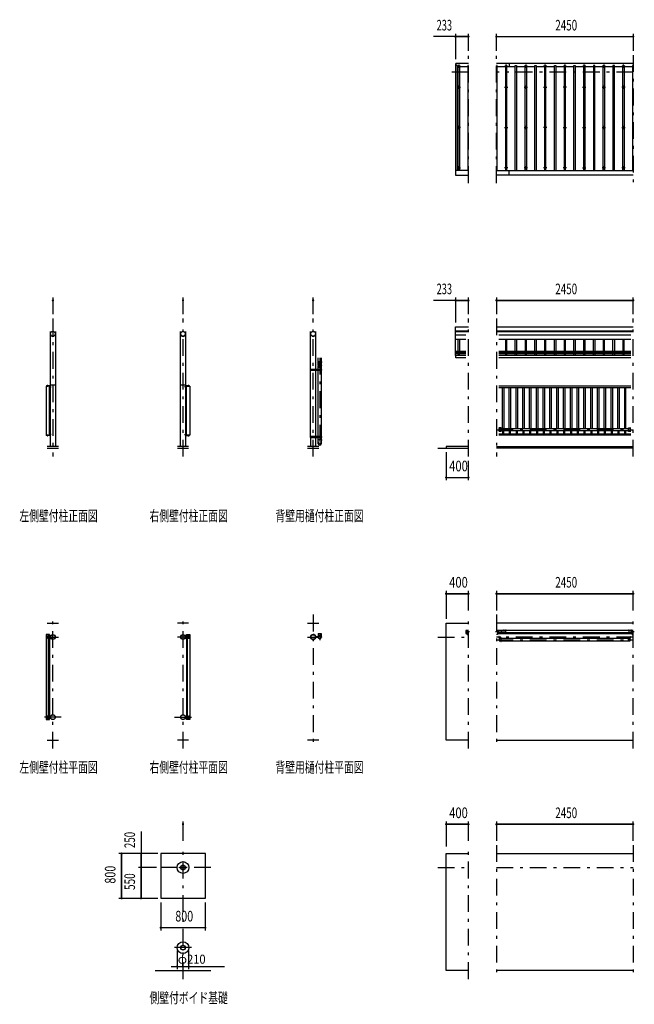
# Model space of a CAD drawing. Extents: x -23613 to 29412, y 500 to 20600.
# Drawn here: x -23613 to -12607, y 2342 to 19961 of the extents above; entities that cross this region are included whole.
import ezdxf
from ezdxf.enums import TextEntityAlignment as Align

# ---------------------------------------------------------------- set-up
doc = ezdxf.new("R2010")
doc.units = 0
doc.header["$LTSCALE"] = 50
doc.header["$MEASUREMENT"] = 0
doc.linetypes.add('CENTER2', pattern=[24, 12, -5, 2, -5])
for name, color, linetype in [('1-05BOLD', 7, 'CONTINUOUS'), ('1-25CENTER', 7, 'CONTINUOUS'), ('1-45THIN', 7, 'CONTINUOUS'), ('1-55DIM', 7, 'CONTINUOUS')]:
    doc.layers.add(name, color=color, linetype=linetype)
doc.styles.get("Standard").update_dxf_attribs({"font": 'txt.shx', "bigfont": 'extfont.shx'})

msp = doc.modelspace()

# ---------------------------------------------------------------- linework, layer by layer
at = {"layer": '1-05BOLD', "color": 7, "linetype": 'Continuous', "ltscale": 0.5}
for p, q in [((-15800, 19141), (-15800, 19178)), ((-12627, 19178), (-15077, 19178)), ((-14847, 19178), (-14847, 19126)), ((-15577, 17265), (-15810, 17265)), ((-15077, 17265), (-12627, 17265)), ((-12627, 17178), (-15077, 17178)), ((-14847, 17178), (-14847, 17265)), ((-15077, 14464), (-12627, 14464)), ((-23062, 12325), (-23062, 14384)), ((-22973, 14384), (-22973, 12325)), ((-20732, 12325), (-20732, 14384)), ((-20643, 14384), (-20643, 12325)), ((-18403, 13703), (-18403, 14384)), ((-18314, 14384), (-18314, 13703)), ((-15577, 14389), (-15810, 14389)), ((-15810, 14384), (-15577, 14384)), ((-15621, 14315), (-15810, 14315)), ((-12627, 14389), (-15077, 14389)), ((-15077, 14384), (-12627, 14384)), ((-12671, 14315), (-15032, 14315)), ((-15810, 14245), (-15621, 14245)), ((-15032, 14245), (-12671, 14245)), ((-15621, 14024), (-15810, 14024)), ((-15810, 14013), (-15621, 14013)), ((-15621, 13984), (-15810, 13984)), ((-15810, 13955), (-15805, 13955)), ((-12671, 14024), (-15032, 14024)), ((-15032, 14013), (-12671, 14013)), ((-12671, 13984), (-15032, 13984)), ((-15032, 13957), (-12671, 13957)), ((-18268, 13847), (-18268, 13912)), ((-18268, 13743), (-18213, 13743)), ((-18213, 13912), (-18213, 13847)), ((-12671, 13912), (-15032, 13912)), ((-18404, 13695), (-18410, 13695)), ((-18404, 13687), (-18404, 13703)), ((-18403, 12503), (-18403, 13687)), ((-18314, 13687), (-18314, 12503)), ((-18312, 13703), (-18312, 13687)), ((-18269, 13687), (-18269, 13703)), ((-18268, 12503), (-18268, 13687)), ((-18213, 13687), (-18213, 12503)), ((-18211, 13703), (-18211, 13687)), ((-18205, 13695), (-18211, 13695)), ((-23066, 13405), (-23138, 13405)), ((-23120, 13409), (-23120, 13413)), ((-23114, 13413), (-23114, 13409)), ((-23078, 12525), (-23078, 13405)), ((-23074, 13397), (-23069, 13397)), ((-23069, 13393), (-23074, 13393)), ((-23069, 13390), (-23067, 13392)), ((-23067, 13398), (-23065, 13398)), ((-22973, 13420), (-23062, 13420)), ((-23059, 13428), (-22976, 13428)), ((-20643, 13420), (-20732, 13420)), ((-20729, 13428), (-20646, 13428)), ((-20639, 13405), (-20567, 13405)), ((-20639, 13392), (-20637, 13390)), ((-20637, 13393), (-20632, 13393)), ((-20627, 12525), (-20627, 13405)), ((-20595, 13409), (-20595, 13408)), ((-20594, 13413), (-20594, 13409)), ((-20591, 13413), (-20591, 13409)), ((-20585, 13409), (-20585, 13413)), ((-12671, 13405), (-15032, 13405)), ((-23069, 13386), (-23074, 13386)), ((-23069, 13388), (-23067, 13390)), ((-23067, 13382), (-23069, 13382)), ((-20637, 13388), (-20639, 13390)), ((-20632, 13386), (-20637, 13386)), ((-15032, 13380), (-12671, 13380)), ((-23120, 12520), (-23120, 12516)), ((-23114, 12516), (-23114, 12520)), ((-23074, 12543), (-23069, 12543)), ((-23069, 12536), (-23074, 12536)), ((-23069, 12542), (-23067, 12540)), ((-23069, 12540), (-23067, 12538)), ((-20637, 12542), (-20639, 12540)), ((-20639, 12538), (-20637, 12540)), ((-20632, 12543), (-20637, 12543)), ((-20637, 12536), (-20632, 12536)), ((-20591, 12516), (-20591, 12520)), ((-20585, 12520), (-20585, 12516)), ((-14992, 12592), (-15032, 12592)), ((-15032, 12550), (-12671, 12550)), ((-12671, 12525), (-15032, 12525)), ((-14995, 12658), (-14995, 12592)), ((-14992, 12646), (-12711, 12646)), ((-12711, 12603), (-14992, 12603)), ((-12708, 12658), (-12708, 12592)), ((-12708, 12646), (-12679, 12646)), ((-18404, 12495), (-18410, 12495)), ((-18404, 12503), (-18404, 12487)), ((-18403, 12487), (-18403, 12325)), ((-18314, 12487), (-18314, 12325)), ((-18312, 12503), (-18312, 12487)), ((-18269, 12487), (-18269, 12503)), ((-18268, 12450), (-18268, 12487)), ((-18213, 12487), (-18213, 12450)), ((-18211, 12503), (-18211, 12487)), ((-18205, 12495), (-18211, 12495)), ((-22918, 12325), (-23118, 12325)), ((-23118, 12295), (-22918, 12295)), ((-20588, 12325), (-20788, 12325)), ((-20788, 12295), (-20588, 12295)), ((-18258, 12325), (-18458, 12325)), ((-18458, 12295), (-18258, 12295)), ((-16127, 12295), (-15577, 12295)), ((-15077, 12325), (-12627, 12325)), ((-12627, 12295), (-15077, 12295)), ((-23118, 9165), (-22918, 9165)), ((-20588, 9165), (-20788, 9165)), ((-18458, 9165), (-18258, 9165)), ((-12627, 9165), (-15077, 9165)), ((-15597, 8994), (-15622, 8994)), ((-15597, 8959), (-15597, 9020)), ((-15592, 9025), (-15577, 9025)), ((-15585, 9018), (-15582, 9018)), ((-15582, 9010), (-15585, 9010)), ((-15077, 9025), (-15062, 9025)), ((-12627, 9034), (-15072, 9034)), ((-15072, 9018), (-15068, 9018)), ((-15068, 9010), (-15072, 9010)), ((-15057, 8994), (-12647, 8994)), ((-15032, 9034), (-15032, 8977)), ((-15031, 9033), (-15032, 9033)), ((-15032, 8998), (-15031, 8998)), ((-15031, 8977), (-15031, 9034)), ((-14949, 9036), (-14949, 9039)), ((-14943, 9039), (-14943, 9036)), ((-14912, 9036), (-14912, 9034)), ((-14909, 9036), (-14909, 9039)), ((-14903, 9039), (-14903, 9036)), ((-12709, 9039), (-12709, 9036)), ((-12703, 9036), (-12703, 9039)), ((-12700, 9036), (-12700, 9034)), ((-12669, 9039), (-12669, 9036)), ((-12663, 9036), (-12663, 9039)), ((-12647, 8959), (-12647, 9020)), ((-12642, 9025), (-12627, 9025)), ((-12635, 9018), (-12632, 9018)), ((-12632, 9010), (-12635, 9010)), ((-23128, 8900), (-23128, 8930)), ((-23062, 8895), (-23123, 8895)), ((-23121, 8919), (-23121, 8923)), ((-23121, 8910), (-23121, 8906)), ((-23113, 8923), (-23113, 8919)), ((-23113, 8906), (-23113, 8910)), ((-23097, 8960), (-23097, 8935)), ((-23097, 7501), (-23097, 8895)), ((-23080, 8935), (-23080, 8960)), ((-23080, 8895), (-23080, 7501)), ((-20643, 8895), (-20583, 8895)), ((-20626, 8935), (-20626, 8960)), ((-20626, 8895), (-20626, 7501)), ((-20608, 8935), (-20608, 8960)), ((-20608, 7501), (-20608, 8895)), ((-20592, 8923), (-20592, 8919)), ((-20592, 8906), (-20592, 8910)), ((-20584, 8919), (-20584, 8923)), ((-20584, 8910), (-20584, 8906)), ((-20578, 8900), (-20578, 8930)), ((-18314, 8918), (-18268, 8918)), ((-18268, 8912), (-18314, 8912)), ((-18269, 8919), (-18312, 8919)), ((-18312, 8910), (-18269, 8910)), ((-18268, 8977), (-18268, 8924)), ((-15597, 8959), (-15577, 8959)), ((-15057, 8977), (-12647, 8977)), ((-14997, 8905), (-15027, 8905)), ((-15027, 8901), (-14997, 8901)), ((-12711, 8887), (-14992, 8887)), ((-14992, 8844), (-12711, 8844)), ((-12706, 8905), (-12676, 8905)), ((-12676, 8901), (-12706, 8901)), ((-12647, 8959), (-12627, 8959)), ((-23128, 7496), (-23128, 7466)), ((-23123, 7461), (-23062, 7461)), ((-23121, 7485), (-23121, 7489)), ((-23121, 7476), (-23121, 7472)), ((-23113, 7489), (-23113, 7485)), ((-23113, 7472), (-23113, 7476)), ((-23097, 7461), (-23097, 7436)), ((-20643, 7501), (-20583, 7501)), ((-20608, 7461), (-20608, 7436)), ((-20592, 7489), (-20592, 7485)), ((-20592, 7472), (-20592, 7476)), ((-20584, 7485), (-20584, 7489)), ((-20584, 7476), (-20584, 7472)), ((-20578, 7496), (-20578, 7466)), ((-23118, 7070), (-22918, 7070)), ((-20588, 7070), (-20788, 7070)), ((-18258, 7070), (-18458, 7070)), ((-15577, 7070), (-15977, 7070)), ((-15077, 7070), (-12627, 7070)), ((-20288, 5040), (-21088, 5040)), ((-15077, 5040), (-12627, 5040)), ((-20728, 4796), (-20648, 4796)), ((-20648, 4783), (-20728, 4783)), ((-20644, 4796), (-20623, 4796)), ((-21188, 2945), (-20188, 2945)), ((-15577, 2945), (-15977, 2945)), ((-12627, 2945), (-15077, 2945))]:
    msp.add_line(p, q, dxfattribs=at)
for points in [[(-15810, 19141), (-15810, 17178), (-15577, 17178)], [(-15770, 17265), (-15770, 19141), (-15810, 19141)], [(-15577, 19178), (-15805, 19178), (-15805, 19141)], [(-15810, 13955), (-15810, 14464), (-15577, 14464)], [(-15621, 13912), (-15805, 13912), (-15805, 13957), (-15621, 13957)], [(-18268, 13785), (-18268, 13798), (-18270, 13847), (-18211, 13847)], [(-18268, 13703), (-18268, 13750), (-18270, 13776)], [(-18211, 13847), (-18213, 13798), (-18213, 13785)], [(-18211, 13776), (-18213, 13750), (-18213, 13703)], [(-18205, 13703), (-18410, 13703), (-18410, 13687), (-18205, 13687), (-18205, 13703)], [(-18286, 13698), (-18286, 13692), (-18291, 13689), (-18296, 13692), (-18296, 13698), (-18291, 13700), (-18286, 13698)], [(-23138, 13405), (-23138, 12525), (-23066, 12525)], [(-23066, 13408), (-23132, 13408), (-23132, 13405)], [(-23111, 13409), (-23111, 13413), (-23112, 13413), (-23122, 13413), (-23123, 13413), (-23123, 13409)], [(-23123, 13408), (-23123, 13409), (-23111, 13409), (-23111, 13408)], [(-23074, 13397), (-23075, 13396), (-23075, 13383), (-23074, 13382), (-23069, 13382)], [(-23069, 13382), (-23069, 13397), (-23067, 13397)], [(-23067, 13398), (-23067, 13381), (-23065, 13381)], [(-23065, 13404), (-23065, 13373), (-23062, 13373)], [(-20640, 13404), (-20640, 13373), (-20643, 13373)], [(-20640, 13381), (-20639, 13381), (-20639, 13398), (-20640, 13398)], [(-20573, 13405), (-20573, 13408), (-20639, 13408)], [(-20567, 13405), (-20567, 12525), (-20639, 12525)], [(-20639, 13397), (-20637, 13397), (-20637, 13382), (-20639, 13382)], [(-20637, 13382), (-20632, 13382), (-20631, 13383), (-20631, 13396), (-20632, 13397), (-20637, 13397)], [(-20595, 13409), (-20582, 13409), (-20582, 13408)], [(-20583, 13409), (-20583, 13413), (-20583, 13413), (-20593, 13413), (-20594, 13413)], [(-23066, 12521), (-23132, 12521), (-23132, 12525)], [(-23123, 12521), (-23123, 12520), (-23111, 12520), (-23111, 12521)], [(-23111, 12520), (-23111, 12516), (-23112, 12516), (-23122, 12516), (-23123, 12516), (-23123, 12520)], [(-23069, 12547), (-23074, 12547), (-23075, 12546), (-23075, 12533), (-23074, 12532), (-23069, 12532)], [(-23067, 12532), (-23069, 12532), (-23069, 12547), (-23067, 12547)], [(-23065, 12548), (-23067, 12548), (-23067, 12531), (-23065, 12531)], [(-23065, 12526), (-23065, 12556), (-23062, 12556)], [(-20640, 12526), (-20640, 12556), (-20643, 12556)], [(-20640, 12548), (-20639, 12548), (-20639, 12531), (-20640, 12531)], [(-20639, 12532), (-20637, 12532), (-20637, 12547), (-20639, 12547)], [(-20639, 12521), (-20573, 12521), (-20573, 12525)], [(-20637, 12547), (-20632, 12547), (-20631, 12546), (-20631, 12533), (-20632, 12532), (-20637, 12532)], [(-20582, 12521), (-20582, 12520), (-20595, 12520), (-20595, 12521)], [(-20594, 12520), (-20594, 12516), (-20593, 12516), (-20583, 12516), (-20583, 12516), (-20583, 12520)], [(-14992, 12592), (-14992, 12658), (-15032, 12658)], [(-14995, 12603), (-15024, 12603), (-15024, 12646), (-14995, 12646)], [(-12671, 12592), (-12711, 12592), (-12711, 12658), (-12671, 12658)], [(-12679, 12646), (-12679, 12603), (-12708, 12603)], [(-18205, 12487), (-18205, 12503), (-18410, 12503), (-18410, 12487), (-18205, 12487)], [(-18286, 12498), (-18291, 12500), (-18296, 12498), (-18296, 12492), (-18291, 12489), (-18286, 12492), (-18286, 12498)], [(-18268, 12374), (-18268, 12400), (-18270, 12450), (-18211, 12450)], [(-18211, 12450), (-18213, 12400), (-18213, 12374)], [(-15577, 12325), (-15977, 12325), (-15977, 12295)], [(-15977, 7070), (-15977, 9165), (-15577, 9165)], [(-15577, 9034), (-15622, 9034), (-15622, 8977), (-15597, 8977)], [(-15577, 9020), (-15582, 9017), (-15582, 9011), (-15577, 9008)], [(-15077, 9008), (-15072, 9011), (-15072, 9017), (-15077, 9020)], [(-15057, 9020), (-15057, 8959), (-15077, 8959)], [(-14991, 9011), (-14986, 9008), (-14981, 9011), (-14981, 9017), (-14986, 9020), (-14991, 9017), (-14991, 9011)], [(-14940, 9036), (-14940, 9039), (-14941, 9040), (-14951, 9040), (-14952, 9039), (-14952, 9036)], [(-14952, 9034), (-14952, 9036), (-14940, 9036), (-14940, 9034)], [(-14900, 9036), (-14900, 9039), (-14901, 9040), (-14911, 9040), (-14912, 9039), (-14912, 9036)], [(-14912, 9036), (-14900, 9036), (-14900, 9034)], [(-12712, 9036), (-12712, 9039), (-12711, 9040), (-12701, 9040), (-12700, 9039), (-12700, 9036)], [(-12700, 9036), (-12712, 9036), (-12712, 9034)], [(-12672, 9036), (-12672, 9039), (-12671, 9040), (-12661, 9040), (-12660, 9039), (-12660, 9036)], [(-12660, 9034), (-12660, 9036), (-12672, 9036), (-12672, 9034)], [(-12627, 9020), (-12632, 9017), (-12632, 9011), (-12627, 9008)], [(-23080, 8960), (-23137, 8960), (-23137, 7436), (-23080, 7436), (-23080, 7461)], [(-23123, 8935), (-23062, 8935), (-23062, 8895)], [(-23114, 8920), (-23120, 8920), (-23123, 8915), (-23120, 8910), (-23114, 8910), (-23111, 8915), (-23114, 8920)], [(-20583, 8935), (-20643, 8935), (-20643, 8895)], [(-20626, 8960), (-20568, 8960), (-20568, 7436), (-20626, 7436), (-20626, 7461)], [(-20591, 8910), (-20594, 8915), (-20591, 8920), (-20585, 8920), (-20583, 8915), (-20585, 8910), (-20591, 8910)], [(-18268, 8977), (-18213, 8977), (-18213, 8924)], [(-15029, 8907), (-15029, 8927), (-15032, 8927), (-15032, 8907)], [(-14995, 8887), (-15024, 8887), (-15024, 8844), (-14995, 8844)], [(-14995, 8899), (-14995, 8834), (-14992, 8834), (-14992, 8899)], [(-12708, 8899), (-12708, 8834), (-12711, 8834), (-12711, 8899)], [(-12708, 8844), (-12679, 8844), (-12679, 8887), (-12708, 8887)], [(-12674, 8907), (-12674, 8927), (-12671, 8927), (-12671, 8907)], [(-23062, 7461), (-23062, 7501), (-23123, 7501)], [(-23114, 7476), (-23120, 7476), (-23123, 7481), (-23120, 7486), (-23114, 7486), (-23111, 7481), (-23114, 7476)], [(-20583, 7461), (-20643, 7461), (-20643, 7501)], [(-20591, 7476), (-20585, 7476), (-20583, 7481), (-20585, 7486), (-20591, 7486), (-20594, 7481), (-20591, 7476)], [(-21088, 5040), (-21088, 4240), (-20288, 4240), (-20288, 5040)], [(-15977, 2945), (-15977, 5040), (-15577, 5040)], [(-20732, 4783), (-20753, 4783), (-20753, 4796), (-20732, 4796)], [(-20623, 4796), (-20623, 4783), (-20644, 4783)]]:
    msp.add_lwpolyline(points, dxfattribs=at)
for centre, radius in [((-15752, 18754), 10), ((-14902, 18754), 10), ((-14552, 18754), 10), ((-14202, 18754), 10), ((-13852, 18754), 10), ((-13502, 18754), 10), ((-13152, 18754), 10), ((-12802, 18754), 10), ((-15752, 18033), 10), ((-14902, 18033), 10), ((-14552, 18033), 10), ((-14202, 18033), 10), ((-13852, 18033), 10), ((-13502, 18033), 10), ((-13152, 18033), 10), ((-12802, 18033), 10), ((-15752, 17311), 10), ((-14902, 17311), 10), ((-14552, 17311), 10), ((-14202, 17311), 10), ((-13852, 17311), 10), ((-13502, 17311), 10), ((-13152, 17311), 10), ((-12802, 17311), 10), ((-23018, 14340), 44.5), ((-20688, 14340), 44.5), ((-18358, 14340), 44.5), ((-18291, 13695), 6.25), ((-18291, 13695), 4.9), ((-18291, 12495), 6.25), ((-18291, 12495), 4.9), ((-14986, 9014), 6.25), ((-14986, 9014), 4.9), ((-23117, 8915), 6.25), ((-23117, 8915), 4.9), ((-23018, 8915), 44.5), ((-23018, 8915), 40.4), ((-20688, 8915), 44.5), ((-20688, 8915), 40.4), ((-20588, 8915), 6.25), ((-20588, 8915), 4.9), ((-18407, 8915), 2.25), ((-18358, 8915), 44.5), ((-18358, 8915), 40.4), ((-18240, 8915), 27.5), ((-18209, 8915), 2.25), ((-23117, 7481), 6.25), ((-23117, 7481), 4.9), ((-23018, 7481), 44.5), ((-23018, 7481), 40.4), ((-20688, 7481), 44.5), ((-20688, 7481), 40.4), ((-20588, 7481), 6.25), ((-20588, 7481), 4.9), ((-20688, 4790), 105), ((-20688, 4790), 44.5), ((-20688, 4790), 40.3), ((-20688, 3356), 105), ((-20688, 3356), 44.5), ((-20688, 3356), 40.4)]:
    msp.add_circle(centre, radius, dxfattribs=at)
for centre, radius, start, end in [((-15752, 19116), 14.5, 46.3984, 133.6016), ((-15752, 19137), 14.5, 226.3961, 313.6039), ((-14902, 19116), 14.5, 46.3984, 133.6016), ((-14902, 19137), 14.5, 226.3961, 313.6039), ((-14552, 19116), 14.5, 46.3984, 133.6016), ((-14552, 19137), 14.5, 226.3961, 313.6039), ((-14202, 19116), 14.5, 46.3984, 133.6016), ((-14202, 19137), 14.5, 226.3961, 313.6039), ((-13852, 19116), 14.5, 46.3984, 133.6016), ((-13852, 19137), 14.5, 226.3961, 313.6039), ((-13502, 19116), 14.5, 46.3984, 133.6016), ((-13502, 19137), 14.5, 226.3961, 313.6039), ((-13152, 19116), 14.5, 46.3984, 133.6016), ((-13152, 19137), 14.5, 226.3961, 313.6039), ((-12802, 19116), 14.5, 46.3984, 133.6016), ((-12802, 19137), 14.5, 226.3961, 313.6039), ((-23018, 14339), 44.6, 180, 360), ((-20688, 14339), 44.6, 180, 360), ((-18358, 14339), 44.6, 180, 360), ((-18240, 13774), 29.5, 3.563, 176.437), ((-18240, 13798), 27.6, 3.5587, 176.4413), ((-18240, 13783), 27.6, 3.5587, 176.4413), ((-18240, 13749), 27.6, 3.5587, 176.4413), ((-23122, 13411), 2.32, 51.4538, 90), ((-23117, 13405), 8.51, 70.1687, 109.8291), ((-23113, 13411), 2.32, 90, 128.5314), ((-23072, 13395), 2.88, 180, 220.7268), ((-23064, 13390), 10.5, 158.9763, 201.0254), ((-23066, 13404), 4.2, 0, 90), ((-23066, 13404), 1, 0, 90), ((-23059, 13425), 3, 90, 180), ((-22976, 13425), 3, 0, 90), ((-20729, 13425), 3, 90, 180), ((-20646, 13425), 3, 0, 90), ((-20639, 13404), 4.2, 90, 180), ((-20639, 13404), 1, 90, 180), ((-20634, 13395), 2.88, 319.2732, 360), ((-20642, 13390), 10.5, 338.9746, 381.0237), ((-20593, 13411), 2.32, 51.4686, 90), ((-20588, 13405), 8.51, 70.1709, 109.8313), ((-20584, 13411), 2.32, 90, 128.5462), ((-23072, 13384), 2.88, 139.2732, 180), ((-20634, 13384), 2.88, 0, 40.7268), ((-23122, 12518), 2.32, 270, 308.5462), ((-23117, 12524), 8.51, 250.1709, 289.8313), ((-23113, 12518), 2.32, 231.4686, 270), ((-23072, 12545), 2.88, 180, 220.7268), ((-23064, 12540), 10.5, 158.9746, 201.0237), ((-23072, 12534), 2.88, 139.2732, 180), ((-23066, 12526), 1, 270, 360), ((-23066, 12526), 4.2, 270, 360), ((-20639, 12526), 4.2, 180, 270), ((-20639, 12526), 1, 180, 270), ((-20634, 12545), 2.88, 319.2732, 360), ((-20642, 12540), 10.5, 338.9763, 381.0254), ((-20634, 12534), 2.88, 0, 40.7268), ((-20593, 12518), 2.32, 270, 308.5314), ((-20588, 12524), 8.51, 250.1687, 289.8291), ((-20584, 12518), 2.32, 231.4538, 270), ((-18240, 12401), 27.6, 183.5587, 356.4413), ((-18240, 12376), 27.6, 183.563, 356.437), ((-15592, 9020), 5, 90, 180), ((-15585, 9014), 4, 90, 270), ((-15577, 9014), 6.25, 90, 270), ((-15577, 9014), 4.9, 90, 270), ((-15077, 9014), 6.25, 270, 450), ((-15077, 9014), 4.9, 270, 450), ((-15068, 9014), 4, 270, 450), ((-15062, 9020), 5, 0, 90), ((-14951, 9038), 2.32, 51.4538, 90), ((-14946, 9031), 8.51, 70.1687, 109.8291), ((-14942, 9038), 2.32, 90, 128.5314), ((-14911, 9038), 2.32, 51.4538, 90), ((-14906, 9031), 8.51, 70.1687, 109.8291), ((-14902, 9038), 2.32, 90, 128.5314), ((-12711, 9038), 2.32, 51.4538, 90), ((-12706, 9031), 8.51, 70.1687, 109.8291), ((-12702, 9038), 2.32, 90, 128.5314), ((-12671, 9038), 2.32, 51.4538, 90), ((-12666, 9031), 8.51, 70.1687, 109.8291), ((-12662, 9038), 2.32, 90, 128.5314), ((-12642, 9020), 5, 90, 180), ((-12635, 9014), 4, 90, 270), ((-12627, 9014), 6.25, 90, 270), ((-12627, 9014), 4.9, 90, 270), ((-23123, 8930), 5, 90, 180), ((-23123, 8900), 5, 180, 270), ((-23117, 8923), 4, 0, 180), ((-23117, 8906), 4, 180, 360), ((-20588, 8923), 4, 0, 180), ((-20588, 8906), 4, 180, 360), ((-20583, 8930), 5, 0, 90), ((-20583, 8900), 5, 270, 360), ((-18407, 8915), 3.85, 52.0925, 360), ((-18358, 8915), 46.1, 5.7271, 180.0011), ((-18358, 8915), 46.1, 183.7892, 354.2816), ((-18240, 8915), 29.1, 0, 170.9051), ((-18240, 8915), 29.1, 189.0949, 252.8096), ((-18240, 8897), 44.9, 109.5886, 127.7645), ((-18240, 8915), 29.1, 287.1904, 354.0698), ((-18240, 8897), 44.9, 52.2355, 70.4114), ((-18209, 8915), 3.85, 180, 488.6578), ((-15027, 8907), 5.2, 180, 270), ((-15027, 8907), 2, 180, 270), ((-14997, 8899), 5.2, 0, 90), ((-14997, 8899), 2, 0, 90), ((-12706, 8899), 5.2, 90, 180), ((-12706, 8899), 2, 90, 180), ((-12676, 8907), 2, 270, 360), ((-12676, 8907), 5.2, 270, 360), ((-23123, 7496), 5, 90, 180), ((-23123, 7466), 5, 180, 270), ((-23117, 7489), 4, 0, 180), ((-23117, 7472), 4, 180, 360), ((-20588, 7489), 4, 0, 180), ((-20588, 7472), 4, 180, 360), ((-20583, 7496), 5, 0, 90), ((-20583, 7466), 5, 270, 360)]:
    msp.add_arc(centre, radius, start, end, dxfattribs=at)
at = {"layer": '1-25CENTER', "color": 3, "linetype": 'CENTER2', "ltscale": 0.5}
for p, q in [((-15577, 17038), (-15577, 19328)), ((-15077, 17038), (-15077, 19328)), ((-12627, 19328), (-12627, 17038)), ((-15782, 19127), (-15722, 19127)), ((-15752, 19157), (-15752, 19097)), ((-14932, 19127), (-14872, 19127)), ((-14902, 19097), (-14902, 19157)), ((-14582, 19127), (-14522, 19127)), ((-14552, 19157), (-14552, 19097)), ((-14172, 19127), (-14232, 19127)), ((-14202, 19097), (-14202, 19157)), ((-13882, 19127), (-13822, 19127)), ((-13852, 19157), (-13852, 19097)), ((-13532, 19127), (-13472, 19127)), ((-13502, 19097), (-13502, 19157)), ((-13182, 19127), (-13122, 19127)), ((-13152, 19157), (-13152, 19097)), ((-12832, 19127), (-12772, 19127)), ((-12802, 19097), (-12802, 19157)), ((-15577, 19022), (-15957, 19022)), ((-12627, 19022), (-15077, 19022)), ((-15782, 18754), (-15722, 18754)), ((-15752, 18784), (-15752, 18724)), ((-14932, 18754), (-14872, 18754)), ((-14902, 18724), (-14902, 18784)), ((-14582, 18754), (-14522, 18754)), ((-14552, 18784), (-14552, 18724)), ((-14232, 18754), (-14172, 18754)), ((-14202, 18724), (-14202, 18784)), ((-13822, 18754), (-13882, 18754)), ((-13852, 18784), (-13852, 18724)), ((-13532, 18754), (-13472, 18754)), ((-13502, 18724), (-13502, 18784)), ((-13182, 18754), (-13122, 18754)), ((-13152, 18784), (-13152, 18724)), ((-12772, 18754), (-12832, 18754)), ((-12802, 18724), (-12802, 18784)), ((-15722, 18033), (-15782, 18033)), ((-15752, 18063), (-15752, 18003)), ((-14932, 18033), (-14872, 18033)), ((-14902, 18003), (-14902, 18063)), ((-14582, 18033), (-14522, 18033)), ((-14552, 18063), (-14552, 18003)), ((-14172, 18033), (-14232, 18033)), ((-14202, 18003), (-14202, 18063)), ((-13882, 18033), (-13822, 18033)), ((-13852, 18063), (-13852, 18003)), ((-13532, 18033), (-13472, 18033)), ((-13502, 18003), (-13502, 18063)), ((-13182, 18033), (-13122, 18033)), ((-13152, 18063), (-13152, 18003)), ((-12832, 18033), (-12772, 18033)), ((-12802, 18003), (-12802, 18063)), ((-15782, 17311), (-15722, 17311)), ((-15752, 17341), (-15752, 17281)), ((-14872, 17311), (-14932, 17311)), ((-14902, 17341), (-14902, 17281)), ((-14522, 17311), (-14582, 17311)), ((-14552, 17341), (-14552, 17281)), ((-14172, 17311), (-14232, 17311)), ((-14202, 17281), (-14202, 17341)), ((-13822, 17311), (-13882, 17311)), ((-13852, 17341), (-13852, 17281)), ((-13532, 17311), (-13472, 17311)), ((-13502, 17281), (-13502, 17341)), ((-13122, 17311), (-13182, 17311)), ((-13152, 17341), (-13152, 17281)), ((-12772, 17311), (-12832, 17311)), ((-12802, 17341), (-12802, 17281)), ((-23018, 14615), (-23018, 12145)), ((-20688, 12145), (-20688, 14615)), ((-18358, 12145), (-18358, 14615)), ((-15577, 12145), (-15577, 14615)), ((-15077, 14615), (-15077, 12145)), ((-12627, 12145), (-12627, 14615)), ((-18240, 13912), (-18240, 12336)), ((-18278, 13695), (-18303, 13695)), ((-18291, 13682), (-18291, 13707)), ((-23117, 13390), (-23117, 13416)), ((-20588, 13416), (-20588, 13390)), ((-23079, 13390), (-23047, 13390)), ((-20627, 13390), (-20659, 13390)), ((-23117, 12539), (-23117, 12513)), ((-23047, 12540), (-23079, 12540)), ((-20659, 12540), (-20627, 12540)), ((-20588, 12539), (-20588, 12513)), ((-15077, 12625), (-12627, 12625)), ((-18278, 12495), (-18303, 12495)), ((-18291, 12482), (-18291, 12507)), ((-23018, 6920), (-23018, 9315)), ((-20688, 6920), (-20688, 9315)), ((-18358, 9315), (-18358, 6920)), ((-15577, 6920), (-15577, 9315)), ((-15077, 9315), (-15077, 6920)), ((-12627, 6920), (-12627, 9315)), ((-15594, 9014), (-15559, 9014)), ((-15094, 9014), (-15059, 9014)), ((-14998, 9014), (-14973, 9014)), ((-14986, 8994), (-14986, 9034)), ((-14946, 9042), (-14946, 9007)), ((-14906, 9007), (-14906, 9042)), ((-12706, 9042), (-12706, 9007)), ((-12666, 9007), (-12666, 9042)), ((-12644, 9014), (-12609, 9014)), ((-23118, 8915), (-22918, 8915)), ((-23117, 8932), (-23117, 8897)), ((-20588, 8915), (-20788, 8915)), ((-20588, 8932), (-20588, 8897)), ((-18458, 8915), (-18258, 8915)), ((-18291, 8904), (-18291, 8925)), ((-18240, 8970), (-18240, 8860)), ((-16127, 8915), (-15577, 8915)), ((-12627, 8915), (-15077, 8915)), ((-15077, 8866), (-12627, 8866)), ((-15007, 8924), (-15007, 8882)), ((-12696, 8924), (-12696, 8882)), ((-22868, 7481), (-23168, 7481)), ((-23117, 7463), (-23117, 7498)), ((-20838, 7481), (-20538, 7481)), ((-20588, 7463), (-20588, 7498)), ((-20688, 2795), (-20688, 5190)), ((-15577, 2795), (-15577, 5190)), ((-15077, 5190), (-15077, 2795)), ((-12627, 5190), (-12627, 2795)), ((-20188, 4790), (-21188, 4790)), ((-16127, 4790), (-15577, 4790)), ((-15077, 4790), (-12627, 4790)), ((-20538, 3356), (-20838, 3356))]:
    msp.add_line(p, q, dxfattribs=at)
at = {"layer": '1-45THIN', "color": 4, "linetype": 'Continuous', "ltscale": 0.5}
for p, q in [((-15764, 19126), (-15770, 19126)), ((-15764, 17265), (-15764, 19141)), ((-15739, 19126), (-15589, 19126)), ((-15589, 19141), (-15589, 17265)), ((-15577, 19141), (-15589, 19141)), ((-15064, 19126), (-14914, 19126)), ((-14914, 19141), (-14914, 17265)), ((-14889, 19126), (-14739, 19126)), ((-14739, 17265), (-14739, 19141)), ((-14714, 19126), (-14564, 19126)), ((-14564, 17265), (-14564, 19141)), ((-14539, 19126), (-14389, 19126)), ((-14389, 17265), (-14389, 19141)), ((-14364, 19126), (-14214, 19126)), ((-14214, 19141), (-14214, 17265)), ((-14189, 19126), (-14039, 19126)), ((-14039, 17265), (-14039, 19141)), ((-14014, 19126), (-13864, 19126)), ((-13864, 19141), (-13864, 17265)), ((-13839, 19126), (-13689, 19126)), ((-13689, 17265), (-13689, 19141)), ((-13664, 19126), (-13514, 19126)), ((-13514, 19141), (-13514, 17265)), ((-13489, 19126), (-13339, 19126)), ((-13339, 19141), (-13339, 17265)), ((-13314, 19126), (-13164, 19126)), ((-13164, 17265), (-13164, 19141)), ((-13139, 19126), (-12989, 19126)), ((-12989, 19141), (-12989, 17265)), ((-12964, 19126), (-12814, 19126)), ((-12814, 17265), (-12814, 19141)), ((-12789, 19126), (-12639, 19126)), ((-12639, 19141), (-12639, 17265)), ((-12627, 19141), (-12639, 19141)), ((-15764, 14024), (-15764, 14245)), ((-15739, 14245), (-15739, 14024)), ((-14914, 14245), (-14914, 14024)), ((-14889, 14024), (-14889, 14245)), ((-14739, 14024), (-14739, 14245)), ((-14714, 14245), (-14714, 14024)), ((-14564, 14245), (-14564, 14024)), ((-14539, 14024), (-14539, 14245)), ((-14389, 14024), (-14389, 14245)), ((-14364, 14245), (-14364, 14024)), ((-14214, 14245), (-14214, 14024)), ((-14189, 14024), (-14189, 14245)), ((-14039, 14024), (-14039, 14245)), ((-14014, 14245), (-14014, 14024)), ((-13864, 14245), (-13864, 14024)), ((-13839, 14024), (-13839, 14245)), ((-13689, 14024), (-13689, 14245)), ((-13664, 14245), (-13664, 14024)), ((-13514, 14245), (-13514, 14024)), ((-13489, 14024), (-13489, 14245)), ((-13339, 14024), (-13339, 14245)), ((-13314, 14245), (-13314, 14024)), ((-13164, 14245), (-13164, 14024)), ((-13139, 14024), (-13139, 14245)), ((-12989, 14024), (-12989, 14245)), ((-12964, 14245), (-12964, 14024)), ((-12814, 14245), (-12814, 14024)), ((-12789, 14024), (-12789, 14245)), ((-15764, 13984), (-15764, 13957)), ((-15739, 13957), (-15739, 13984)), ((-14914, 13984), (-14914, 13957)), ((-14889, 13957), (-14889, 13984)), ((-14739, 13957), (-14739, 13984)), ((-14714, 13984), (-14714, 13957)), ((-14564, 13984), (-14564, 13957)), ((-14539, 13957), (-14539, 13984)), ((-14389, 13957), (-14389, 13984)), ((-14364, 13984), (-14364, 13957)), ((-14214, 13984), (-14214, 13957)), ((-14189, 13957), (-14189, 13984)), ((-14039, 13957), (-14039, 13984)), ((-14014, 13984), (-14014, 13957)), ((-13864, 13984), (-13864, 13957)), ((-13839, 13957), (-13839, 13984)), ((-13689, 13957), (-13689, 13984)), ((-13664, 13984), (-13664, 13957)), ((-13514, 13984), (-13514, 13957)), ((-13489, 13957), (-13489, 13984)), ((-13339, 13957), (-13339, 13984)), ((-13314, 13984), (-13314, 13957)), ((-13164, 13984), (-13164, 13957)), ((-13139, 13957), (-13139, 13984)), ((-12989, 13957), (-12989, 13984)), ((-12964, 13984), (-12964, 13957)), ((-12814, 13984), (-12814, 13957)), ((-12789, 13957), (-12789, 13984)), ((-14967, 12646), (-14967, 13380)), ((-14943, 13380), (-14943, 12646)), ((-14846, 12646), (-14846, 13380)), ((-14822, 13380), (-14822, 12646)), ((-14724, 12646), (-14724, 13380)), ((-14700, 13380), (-14700, 12646)), ((-14603, 12646), (-14603, 13380)), ((-14579, 13380), (-14579, 12646)), ((-14481, 12646), (-14481, 13380)), ((-14457, 13380), (-14457, 12646)), ((-14360, 12646), (-14360, 13380)), ((-14336, 13380), (-14336, 12646)), ((-14238, 12646), (-14238, 13380)), ((-14214, 13380), (-14214, 12646)), ((-14117, 12646), (-14117, 13380)), ((-14093, 13380), (-14093, 12646)), ((-13995, 12646), (-13995, 13380)), ((-13971, 13380), (-13971, 12646)), ((-13874, 12646), (-13874, 13380)), ((-13850, 13380), (-13850, 12646)), ((-13752, 12646), (-13752, 13380)), ((-13728, 13380), (-13728, 12646)), ((-13631, 12646), (-13631, 13380)), ((-13607, 13380), (-13607, 12646)), ((-13509, 12646), (-13509, 13380)), ((-13485, 13380), (-13485, 12646)), ((-13388, 12646), (-13388, 13380)), ((-13364, 13380), (-13364, 12646)), ((-13266, 12646), (-13266, 13380)), ((-13242, 13380), (-13242, 12646)), ((-13145, 12646), (-13145, 13380)), ((-13121, 13380), (-13121, 12646)), ((-13023, 12646), (-13023, 13380)), ((-12999, 13380), (-12999, 12646)), ((-12902, 12646), (-12902, 13380)), ((-12878, 13380), (-12878, 12646)), ((-12780, 13380), (-12780, 12646)), ((-12756, 12646), (-12756, 13380)), ((-14967, 12603), (-14967, 12550)), ((-14943, 12550), (-14943, 12603)), ((-14846, 12603), (-14846, 12550)), ((-14822, 12550), (-14822, 12603)), ((-14724, 12603), (-14724, 12550)), ((-14700, 12550), (-14700, 12603)), ((-14603, 12603), (-14603, 12550)), ((-14579, 12550), (-14579, 12603)), ((-14481, 12603), (-14481, 12550)), ((-14457, 12550), (-14457, 12603)), ((-14360, 12603), (-14360, 12550)), ((-14336, 12550), (-14336, 12603)), ((-14238, 12603), (-14238, 12550)), ((-14214, 12550), (-14214, 12603)), ((-14117, 12603), (-14117, 12550)), ((-14093, 12550), (-14093, 12603)), ((-13995, 12603), (-13995, 12550)), ((-13971, 12550), (-13971, 12603)), ((-13874, 12603), (-13874, 12550)), ((-13850, 12550), (-13850, 12603)), ((-13752, 12603), (-13752, 12550)), ((-13728, 12550), (-13728, 12603)), ((-13631, 12603), (-13631, 12550)), ((-13607, 12550), (-13607, 12603)), ((-13509, 12603), (-13509, 12550)), ((-13485, 12550), (-13485, 12603)), ((-13388, 12603), (-13388, 12550)), ((-13364, 12550), (-13364, 12603)), ((-13266, 12603), (-13266, 12550)), ((-13242, 12550), (-13242, 12603)), ((-13145, 12603), (-13145, 12550)), ((-13121, 12550), (-13121, 12603)), ((-13023, 12603), (-13023, 12550)), ((-12999, 12550), (-12999, 12603)), ((-12902, 12603), (-12902, 12550)), ((-12878, 12550), (-12878, 12603)), ((-12780, 12603), (-12780, 12550)), ((-12756, 12550), (-12756, 12603))]:
    msp.add_line(p, q, dxfattribs=at)
for points in [[(-15764, 19141), (-15739, 19141), (-15739, 17265)], [(-15064, 17265), (-15064, 19141), (-15077, 19141)], [(-14889, 17265), (-14889, 19141), (-14914, 19141)], [(-14739, 19141), (-14714, 19141), (-14714, 17265)], [(-14564, 19141), (-14539, 19141), (-14539, 17265)], [(-14389, 19141), (-14364, 19141), (-14364, 17265)], [(-14189, 17265), (-14189, 19141), (-14214, 19141)], [(-14039, 19141), (-14014, 19141), (-14014, 17265)], [(-13839, 17265), (-13839, 19141), (-13864, 19141)], [(-13689, 19141), (-13664, 19141), (-13664, 17265)], [(-13489, 17265), (-13489, 19141), (-13514, 19141)], [(-13314, 17265), (-13314, 19141), (-13339, 19141)], [(-13164, 19141), (-13139, 19141), (-13139, 17265)], [(-12964, 17265), (-12964, 19141), (-12989, 19141)], [(-12814, 19141), (-12789, 19141), (-12789, 17265)]]:
    msp.add_lwpolyline(points, dxfattribs=at)
at = {"layer": '1-55DIM', "color": 3, "linetype": 'Continuous', "ltscale": 0.5}
for p, q in [((-15577, 19659), (-16202, 19659)), ((-15810, 19709), (-15810, 19253)), ((-15810, 19659), (-15577, 19659)), ((-15577, 19403), (-15577, 19709)), ((-15077, 19403), (-15077, 19709)), ((-15077, 19659), (-12627, 19659)), ((-15077, 19659), (-12627, 19659)), ((-12627, 19709), (-12627, 19403)), ((-23018, 14989), (-23018, 14690)), ((-20688, 14690), (-20688, 14989)), ((-18358, 14690), (-18358, 14989)), ((-15810, 14989), (-15810, 14540)), ((-15577, 14690), (-15577, 14989)), ((-15077, 14989), (-15077, 14690)), ((-12627, 14690), (-12627, 14989)), ((-15577, 14939), (-16202, 14939)), ((-15810, 14939), (-15577, 14939)), ((-15077, 14939), (-12627, 14939)), ((-12627, 14939), (-15077, 14939)), ((-15977, 12220), (-15977, 11720)), ((-15577, 11720), (-15577, 12070)), ((-15977, 11770), (-15577, 11770)), ((-15977, 11770), (-15577, 11770)), ((-15977, 9740), (-15977, 9240)), ((-15577, 9390), (-15577, 9740)), ((-15077, 9740), (-15077, 9390)), ((-12627, 9390), (-12627, 9740)), ((-15977, 9690), (-15577, 9690)), ((-15577, 9690), (-15977, 9690)), ((-15077, 9690), (-12627, 9690)), ((-12627, 9690), (-15077, 9690)), ((-20688, 5265), (-20688, 5615)), ((-15977, 5615), (-15977, 5165)), ((-15977, 5565), (-15577, 5565)), ((-15577, 5565), (-15977, 5565)), ((-15577, 5265), (-15577, 5615)), ((-15077, 5615), (-15077, 5265)), ((-15077, 5565), (-12627, 5565)), ((-12627, 5565), (-15077, 5565)), ((-12627, 5265), (-12627, 5615)), ((-21438, 5432), (-21438, 4240)), ((-21138, 5040), (-21838, 5040)), ((-21788, 4240), (-21788, 5040)), ((-21788, 5040), (-21788, 4240)), ((-21438, 4790), (-21438, 5040)), ((-21163, 4790), (-21488, 4790)), ((-21438, 4240), (-21438, 4790)), ((-21838, 4240), (-21138, 4240)), ((-21088, 4165), (-21088, 3665)), ((-20288, 3665), (-20288, 4165)), ((-21088, 3715), (-20288, 3715)), ((-21088, 3715), (-20288, 3715)), ((-20793, 3298), (-20793, 2969)), ((-20583, 2969), (-20583, 3298)), ((-20902, 3019), (-19945, 3019))]:
    msp.add_line(p, q, dxfattribs=at)
at = {"layer": '1-55DIM', "color": 3, "linetype": 'Continuous', "ltscale": 0.5, "const_width": 20}
for points in [[(-15820, 19659, 1), (-15800, 19659, 1)], [(-15587, 19659, 1), (-15567, 19659, 1)], [(-15087, 19659, 1), (-15067, 19659, 1)], [(-12637, 19659, 1), (-12617, 19659, 1)], [(-23028, 14939, 1), (-23008, 14939, 1)], [(-20698, 14939, 1), (-20678, 14939, 1)], [(-18368, 14939, 1), (-18348, 14939, 1)], [(-15820, 14939, 1), (-15800, 14939, 1)], [(-15587, 14939, 1), (-15567, 14939, 1)], [(-15087, 14939, 1), (-15067, 14939, 1)], [(-12637, 14939, 1), (-12617, 14939, 1)], [(-15987, 11770, 1), (-15967, 11770, 1)], [(-15587, 11770, 1), (-15567, 11770, 1)], [(-15987, 9690, 1), (-15967, 9690, 1)], [(-15587, 9690, 1), (-15567, 9690, 1)], [(-15087, 9690, 1), (-15067, 9690, 1)], [(-12637, 9690, 1), (-12617, 9690, 1)], [(-20698, 5565, 1), (-20678, 5565, 1)], [(-15987, 5565, 1), (-15967, 5565, 1)], [(-15587, 5565, 1), (-15567, 5565, 1)], [(-15087, 5565, 1), (-15067, 5565, 1)], [(-12637, 5565, 1), (-12617, 5565, 1)], [(-21798, 5040, 1), (-21778, 5040, 1)], [(-21448, 5040, 1), (-21428, 5040, 1)], [(-21448, 4790, 1), (-21428, 4790, 1)], [(-21798, 4240, 1), (-21778, 4240, 1)], [(-21448, 4240, 1), (-21428, 4240, 1)], [(-21098, 3715, 1), (-21078, 3715, 1)], [(-20298, 3715, 1), (-20278, 3715, 1)], [(-20803, 3019, 1), (-20783, 3019, 1)], [(-20593, 3019, 1), (-20573, 3019, 1)]]:
    msp.add_lwpolyline(points, format="xyb", close=True, dxfattribs=at)

# ---------------------------------------------------------------- texts
at = {"layer": '1-55DIM', "color": 3, "ltscale": 0.5}
for s, width, p in [('233', 0.64, (-16009, 19709)), ('2450', 0.68, (-13826, 19709)), ('233', 0.64, (-16009, 14989)), ('2450', 0.68, (-13826, 14989)), ('400', 0.771, (-15755, 11820)), ('400', 0.771, (-15755, 9740)), ('2450', 0.68, (-13826, 9740)), ('400', 0.771, (-15755, 5615)), ('2450', 0.68, (-13826, 5615)), ('800', 0.741, (-20666, 3765))]:
    msp.add_text(s, height=190, dxfattribs=dict(at, width=width)).set_placement(p, align=Align.BOTTOM_CENTER)
at = {"layer": '1-55DIM', "color": 3, "ltscale": 0.5, "width": 0.676}
for s, p in [('左側壁付柱正面図', (-23618, 10989)), ('右側壁付柱正面図', (-21288, 10989)), ('背壁用樋付柱正面図', (-19033, 10989)), ('左側壁付柱平面図', (-23618, 6489)), ('右側壁付柱平面図', (-21288, 6489)), ('背壁用樋付柱平面図', (-19033, 6489)), ('側壁付ボイド基礎', (-21288, 2364))]:
    msp.add_text(s, height=190, dxfattribs=at).set_placement(p)
at = {"layer": '1-55DIM', "color": 3, "ltscale": 0.5}
for s, width, p in [('250', 0.671, (-21488, 5283)), ('800', 0.741, (-21838, 4662)), ('550', 0.692, (-21488, 4537))]:
    msp.add_text(s, height=190, rotation=90, dxfattribs=dict(at, width=width)).set_placement(p, align=Align.BOTTOM_CENTER)
at = {"layer": '1-55DIM', "color": 3, "ltscale": 0.5, "insert": (-20533, 3069), "char_height": 161.5, "attachment_point": 8}
msp.add_mtext('\\W0.998;φ{\\W0.903;210}', dxfattribs=at)

doc.saveas('drawing.dxf')
